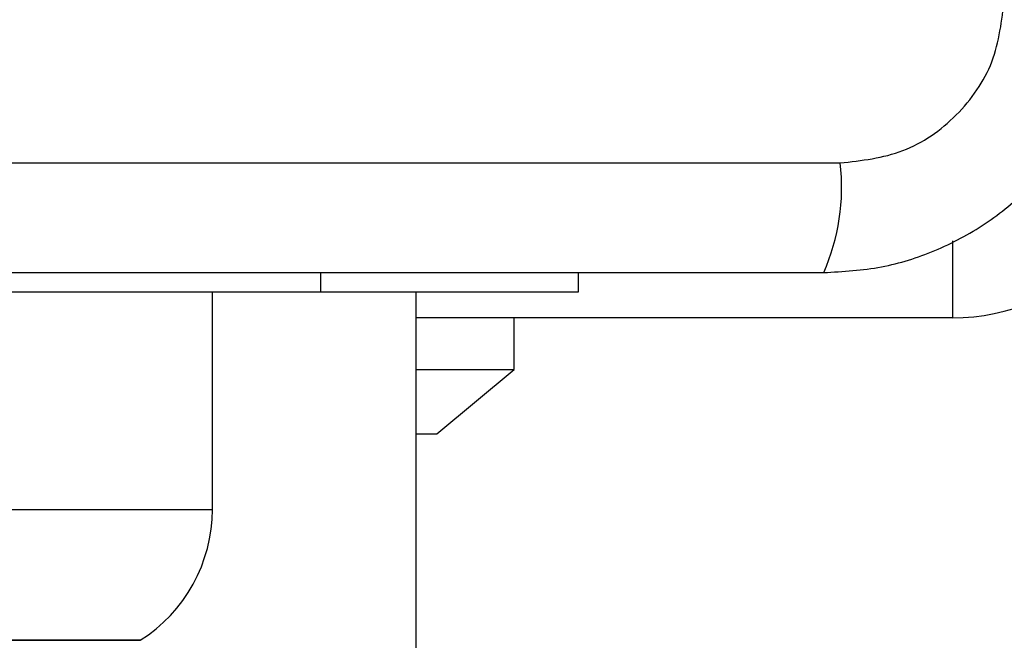
# Model space of a CAD drawing. Units: millimetres. Extents: x 19536 to 27065, y 27204 to 36210.
# Drawn here: x 21887 to 21925, y 31384 to 31409 of the extents above; entities that cross this region are included whole.
import ezdxf

# ---------------------------------------------------------------- set-up
doc = ezdxf.new("R2010")
doc.units = ezdxf.units.MM
doc.header["$LTSCALE"] = 200
doc.layers.add('OTWORY_MONTAŻOWE', color=1, linetype='Continuous')

msp = doc.modelspace()

# ---------------------------------------------------------------- linework, layer by layer
at = {"color": 7, "linetype": 'Continuous', "lineweight": 25}
for p, q in [((21843.266, 31402.982), (21918.55, 31402.982)), ((21908.408, 31397.982), (21908.408, 31398.732)), ((21863.408, 31397.982), (21898.408, 31397.982)), ((21894.208, 31389.553), (21894.208, 31397.982)), ((21898.408, 31397.982), (21908.408, 31397.982)), ((21902.108, 29597.982), (21902.108, 31397.982)), ((21922.908, 31396.982), (21902.108, 31396.982)), ((21905.908, 31394.982), (21905.908, 31396.982)), ((21902.108, 31394.982), (21905.908, 31394.982)), ((21902.908, 31392.482), (21905.908, 31394.982)), ((21902.108, 31392.482), (21902.908, 31392.482)), ((21891.408, 31384.482), (21870.408, 31384.482)), ((21880.908, 31384.482), (21891.408, 31384.482))]:
    msp.add_line(p, q, dxfattribs=at)
at = {"color": 8, "linetype": 'Continuous', "lineweight": 25}
for p, q in [((21922.908, 31396.982), (21922.908, 31399.961)), ((21898.408, 31397.982), (21898.408, 31398.732)), ((21880.908, 31389.553), (21894.208, 31389.553))]:
    msp.add_line(p, q, dxfattribs=at)
at = {"color": 7, "linetype": 'Continuous', "lineweight": 25}
for centre, radius, start, end in [((21922.908, 31404.982), 8, 270, 0), ((21910.329, 31402.051), 8.273, 336.3529, 6.4609), ((21888.216, 31389.553), 5.992, 302.1864, 0)]:
    msp.add_arc(centre, radius, start, end, dxfattribs=at)
for points, knots in [([(21917.908, 31398.732), (21918.66, 31398.776), (21920.131, 31398.861), (21922.257, 31399.534), (21924.199, 31400.567), (21925.91, 31401.974), (21927.318, 31403.683), (21928.353, 31405.626), (21929.029, 31407.754), (21929.114, 31409.228), (21929.158, 31409.982)], [0, 0, 0, 0, 0.127824, 0.250004, 0.375728, 0.499754, 0.62375, 0.749431, 0.871885, 1, 1, 1, 1]), ([(21918.55, 31402.982), (21919.381, 31403.076), (21921.041, 31403.265), (21923.151, 31404.736), (21924.624, 31406.846), (21924.814, 31408.508), (21924.909, 31409.34)], [0, 0, 0, 0, 0.250029, 0.499755, 0.749405, 1, 1, 1, 1]), ([(21843.908, 31398.732), (21850.055, 31398.732), (21862.349, 31398.732), (21880.908, 31398.732), (21899.467, 31398.732), (21911.761, 31398.732), (21917.908, 31398.732)], [0, 0, 0, 0, 0.249998, 0.5, 0.749998, 1, 1, 1, 1])]:
    msp.add_open_spline(points, degree=3, knots=knots, dxfattribs=at)
at = {"layer": 'OTWORY_MONTAŻOWE'}
msp.add_circle((21880.908, 31446.982), 200, dxfattribs=at)

doc.saveas('drawing.dxf')
